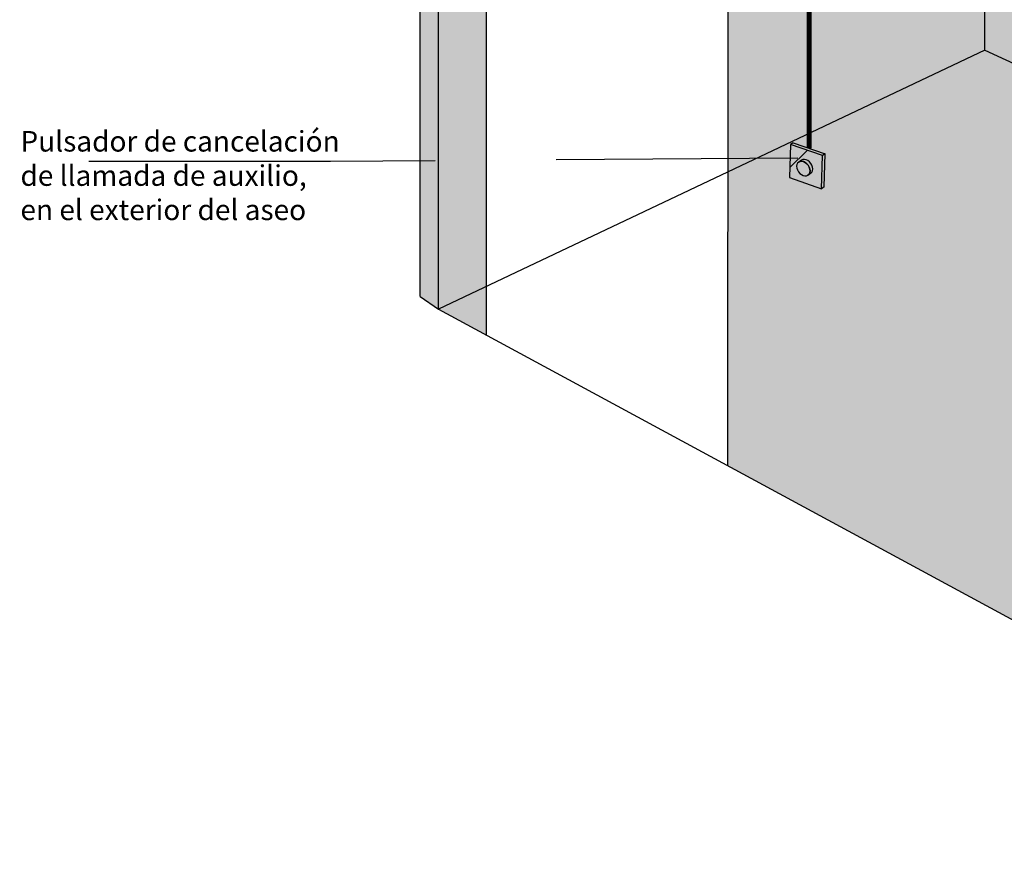
# Model space of a CAD drawing. Units: metres. Extents: x -2 to 12.1, y -10.5 to 6.3.
# Drawn here: x -2 to 2.1, y -1.2 to 2.3 of the extents above; entities that cross this region are included whole.
import ezdxf

# ---------------------------------------------------------------- set-up
doc = ezdxf.new("R2010")
doc.units = ezdxf.units.M
doc.linetypes.add('LÍNEAS_OCULTAS2', pattern=[0.1875, 0.125, -0.0625])
doc.layers.add('Cotas', color=3, linetype='Continuous')
doc.styles.add('Directriz', font='verdana.ttf', dxfattribs={"height": 0.144})
doc.dimstyles.new('directriz', dxfattribs={"dimscale": 0.075, "dimtxt": 0.144, "dimasz": 2.2, "dimexe": 1.5, "dimexo": 3, "dimgap": 0.75, "dimtad": 0, "dimtih": 1, "dimtoh": 1, "dimzin": 0, "dimdsep": 46, "dimtxsty": 'Directriz', "dimblk": 'ARCHTICK', "dimcen": 2.5, "dimdle": 1.5, "dimclrd": 256, "dimclre": 256, "dimclrt": 4, "dimadec": 0, "dimazin": 0, "dimtfac": 1, "dimtmove": 0, "dimatfit": 3, "dimfxl": 0.44, "dimtolj": 1, "dimtzin": 0, "dimarcsym": 0})

# ---------------------------------------------------------------- blocks, each defined once
blk = doc.blocks.new('_ArchTick')
at = {"color": 0, "linetype": 'ByBlock', "const_width": 0.15}
blk.add_lwpolyline([(-0.5, -0.5), (0.5, 0.5)], dxfattribs=at)

msp = doc.modelspace()

# ---------------------------------------------------------------- hatches: boundary and pattern name
h = msp.add_hatch(color=253)
h.dxf.hatch_style = 1
h.paths.add_polyline_path([(2.0207, 5.0411), (-0.3143, 4.493), (-0.2387, 4.464), (2.0217, 5.0058), (5.9566, 3.9101), (6.0296, 3.9399)])
h.paths.add_polyline_path([(6.0302, 3.9398), (6.0296, 3.9399), (5.9566, 3.9101), (5.9661, 0.3512), (6.0396, 0.4074)])
h.paths.add_polyline_path([(-0.2387, 4.464), (-0.3143, 4.493), (-0.3143, 1.125), (-0.2387, 1.0729)])
at = {"transparency": 33554483}
h = msp.add_hatch(color=253, dxfattribs=at)
h.dxf.hatch_style = 1
h.paths.add_polyline_path([(3.9881, 3.1111), (-0.2387, 4.464), (-0.2387, 1.0729), (-0.0401, 0.9654), (-0.0401, 3.7242), (0.9575, 3.4147), (0.9575, 0.4256), (3.9944, -1.2177)])
h.paths.add_polyline_path([(5.9566, 3.9104), (3.9881, 3.1111), (3.9944, -1.2177), (5.9661, 0.3512)])
at = {"true_color": 0xe9e9e9}
h = msp.add_hatch(dxfattribs=at)
h.set_pattern_fill('ANSI31', color=254, scale=0.291463)
h.set_pattern_definition([(45, (0.5432, 10.1474), (-0.65435, 0.65435), [])])
h.paths.add_polyline_path([(1.3499, 1.7077), (1.2171, 1.7532), (1.2141, 1.6171), (1.3463, 1.5709)])
h.paths.add_polyline_path([(1.2971, 1.6835), (1.3132, 1.6555), (1.3044, 1.6378), (1.2804, 1.6207), (1.2552, 1.633), (1.2391, 1.6609), (1.2519, 1.6869), (1.2558, 1.6861), (1.2746, 1.6943)], flags=16)
h = msp.add_hatch(color=253)
h.dxf.hatch_style = 1
h.paths.add_polyline_path([(1.2281, 1.7609), (1.2171, 1.7532), (1.3499, 1.7077), (1.3609, 1.7155)])
h.paths.add_polyline_path([(1.3609, 1.7155), (1.3499, 1.7077), (1.3463, 1.5709), (1.3572, 1.5788)])
h = msp.add_hatch(color=84)
h.dxf.hatch_style = 1
h.paths.add_polyline_path([(1.295, 1.6603), (1.2907, 1.6677), (1.2851, 1.6743), (1.2785, 1.6794), (1.2713, 1.6829), (1.2641, 1.6844), (1.2574, 1.6838), (1.2515, 1.6813), (1.247, 1.6769), (1.2441, 1.671), (1.243, 1.6639), (1.2437, 1.6562), (1.2463, 1.6484), (1.2506, 1.641), (1.2562, 1.6345), (1.2628, 1.6293), (1.2699, 1.6258), (1.2771, 1.6243), (1.2839, 1.6248), (1.2897, 1.6274), (1.2943, 1.6317), (1.2972, 1.6376), (1.2984, 1.6447), (1.2976, 1.6524)])
h.paths.add_polyline_path([(1.3017, 1.6755), (1.2961, 1.682), (1.2895, 1.6872), (1.2823, 1.6907), (1.2751, 1.6922), (1.2684, 1.6916), (1.2625, 1.689), (1.2515, 1.6813), (1.2574, 1.6838), (1.2641, 1.6844), (1.2713, 1.6829), (1.2785, 1.6794), (1.2851, 1.6743), (1.2907, 1.6677), (1.295, 1.6603), (1.2976, 1.6524), (1.2984, 1.6447), (1.2972, 1.6376), (1.2943, 1.6317), (1.2897, 1.6274), (1.3007, 1.6352), (1.3053, 1.6396), (1.3082, 1.6455), (1.3093, 1.6525), (1.3086, 1.6602), (1.306, 1.6681)])

# ---------------------------------------------------------------- linework, layer by layer
at = {"color": 7}
for p, q in [((-0.3143, 1.125), (-0.3143, 4.493)), ((-0.2387, 1.0729), (-0.2387, 4.464)), ((-0.2387, 1.0729), (-0.2387, 4.464)), ((-0.3143, 1.125), (-0.2387, 1.0729))]:
    msp.add_line(p, q, dxfattribs=at)
at = {"color": 6}
for p, q in [((2.0217, 2.1433), (2.0217, 2.4282)), ((2.0217, 2.1433), (-0.2387, 1.0729)), ((2.0217, 2.1433), (3.4345, 1.4957)), ((-0.2387, 1.0729), (3.9944, -1.2177))]:
    msp.add_line(p, q, dxfattribs=at)
at = {"color": 4}
for p, q in [((1.2171, 1.7532), (1.2141, 1.6171)), ((1.2281, 1.7609), (1.2171, 1.7532)), ((1.3499, 1.7077), (1.2171, 1.7532)), ((1.2281, 1.7609), (1.3609, 1.7155)), ((1.3609, 1.7155), (1.3499, 1.7077)), ((1.3572, 1.5788), (1.3609, 1.7155)), ((1.3463, 1.5709), (1.3499, 1.7077)), ((1.2141, 1.6171), (1.3463, 1.5709)), ((1.3572, 1.5788), (1.3463, 1.5709))]:
    msp.add_line(p, q, dxfattribs=at)
at = {"color": 252, "linetype": 'LÍNEAS_OCULTAS2', "ltscale": 40}
msp.add_lwpolyline([(-0.0401, 0.9654), (-0.0396, 3.7217), (0.9582, 3.4142), (0.9577, 0.4255)], dxfattribs=at)
at = {"color": 1, "const_width": 0.02}
msp.add_lwpolyline([(1.2945, 1.7382), (1.2943, 3.7096)], dxfattribs=at)
at = {"color": 4}
for points in [[(1.295, 1.6603), (1.2907, 1.6677), (1.2851, 1.6743), (1.2785, 1.6794), (1.2713, 1.6829), (1.2641, 1.6844), (1.2574, 1.6838), (1.2515, 1.6813), (1.247, 1.6769), (1.2441, 1.671), (1.243, 1.6639), (1.2437, 1.6562), (1.2463, 1.6484), (1.2506, 1.641), (1.2562, 1.6345), (1.2628, 1.6293), (1.2699, 1.6258), (1.2771, 1.6243), (1.2839, 1.6248), (1.2897, 1.6274), (1.2943, 1.6317), (1.2972, 1.6376), (1.2984, 1.6447), (1.2976, 1.6524)], [(1.3017, 1.6755), (1.2961, 1.682), (1.2895, 1.6872), (1.2823, 1.6907), (1.2751, 1.6922), (1.2684, 1.6916), (1.2625, 1.689), (1.2515, 1.6813), (1.2574, 1.6838), (1.2641, 1.6844), (1.2713, 1.6829), (1.2785, 1.6794), (1.2851, 1.6743), (1.2907, 1.6677), (1.295, 1.6603), (1.2976, 1.6524), (1.2984, 1.6447), (1.2972, 1.6376), (1.2943, 1.6317), (1.2897, 1.6274), (1.3007, 1.6352), (1.3053, 1.6396), (1.3082, 1.6455), (1.3093, 1.6525), (1.3086, 1.6602), (1.306, 1.6681)]]:
    msp.add_lwpolyline(points, close=True, dxfattribs=at)

# ---------------------------------------------------------------- texts
at = {"layer": 'Cotas', "color": 4, "insert": (-1.9669, 1.6254), "char_height": 0.085, "attachment_point": 4, "style": 'Directriz'}
msp.add_mtext('\\A1;{\\fCalibri|b0|i0|c0|p34;Pulsador de cancelación\\Pde llamada de auxilio,\\Pen el exterior del aseo}', dxfattribs=at)

# ---------------------------------------------------------------- leaders
at = {"layer": 'Cotas', "linetype": 'LÍNEAS_OCULTAS2', "ltscale": 8}
for points in [[(3.5375, 1.9059), (2.2062, 4.7795), (-1.97, 4.7802)], [(1.2482, 1.6979), (-0.6844, 1.6834), (-1.9665, 1.6834)]]:
    msp.add_leader(points, dimstyle='directriz', override={"dimasz": 2}, dxfattribs=at)

doc.saveas('drawing.dxf')
